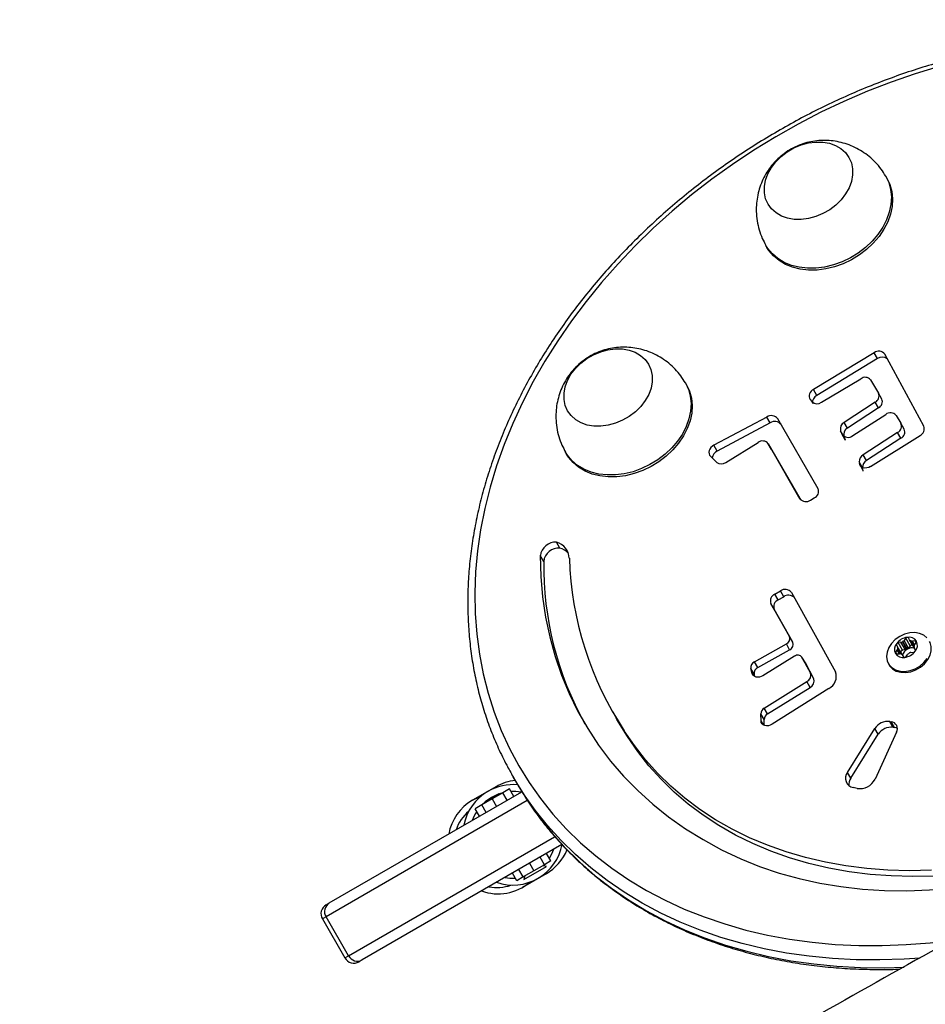
# Model space of a CAD drawing. Units: millimetres. Extents: x -6911 to 7689, y -3372 to 8929.
# Drawn here: x -5104 to -4842, y 5597 to 5882 of the extents above; entities that cross this region are included whole.
import ezdxf

# ---------------------------------------------------------------- set-up
doc = ezdxf.new("R2010")
doc.units = ezdxf.units.MM
doc.layers.add('Toestel 2D', color=7, linetype='Continuous', lineweight=20)

# ---------------------------------------------------------------- blocks, each defined once
blk = doc.blocks.new('RB1247_')
at = {"color": 0, "linetype": 'Continuous', "lineweight": 25}
for p, q in [((511.562, -463.025), (510.436, -463.675)), ((510.497, -463.781), (511.623, -463.131)), ((511.623, -463.131), (511.562, -463.025)), ((514.981, -468.947), (511.623, -463.131)), ((511.972, -463.135), (512.024, -463.226)), ((512.024, -463.226), (515.234, -468.786)), ((510.436, -463.675), (510.497, -463.781)), ((510.497, -463.781), (513.936, -469.737)), ((510.378, -464.176), (510.326, -464.085)), ((513.709, -469.943), (510.378, -464.176)), ((514.529, -467.565), (514.746, -467.44)), ((514.855, -467.629), (514.746, -467.44)), ((515.382, -468.042), (514.989, -467.361)), ((514.638, -467.754), (514.855, -467.629)), ((515.031, -467.934), (514.855, -467.629)), ((514.927, -467.705), (514.906, -467.717)), ((514.93, -467.711), (514.927, -467.705)), ((515.177, -468.138), (514.93, -467.711)), ((515.031, -467.934), (514.815, -468.059)), ((515.207, -468.239), (515.031, -467.934)), ((514.991, -468.364), (515.207, -468.239)), ((515.156, -468.15), (515.177, -468.138)), ((515.316, -468.428), (515.207, -468.239)), ((512.667, -468.64), (512.884, -468.515)), ((512.776, -468.829), (512.667, -468.64)), ((512.776, -468.829), (512.993, -468.704)), ((515.1, -468.553), (515.316, -468.428)), ((515.668, -468.537), (515.445, -468.665)), ((512.477, -468.811), (512.871, -469.492)), ((512.803, -468.874), (512.699, -468.846)), ((512.699, -468.846), (513.075, -469.497)), ((512.953, -469.134), (512.776, -468.829)), ((513.169, -469.009), (512.953, -469.134)), ((513.129, -469.439), (512.953, -469.134)), ((513.075, -469.497), (513.103, -469.394)), ((513.129, -469.439), (513.345, -469.314)), ((513.238, -469.628), (513.129, -469.439)), ((513.238, -469.628), (513.454, -469.503)), ((521.89, -469.42), (522.057, -469.323)), ((522.277, -469.886), (522.444, -469.79)), ((525.045, -470.051), (524.989, -470.083)), ((517.537, -471.414), (517.37, -471.51)), ((516.833, -471.846), (517, -471.749)), ((526.989, -473.547), (527.045, -473.515)), ((524.929, -474.238), (524.75, -474.424)), ((525.078, -474.435), (525.245, -474.339)), ((526.061, -475.869), (525.245, -474.339)), ((525.894, -475.965), (525.078, -474.435)), ((524.747, -474.678), (525.323, -475.614)), ((518.564, -475.522), (518.629, -475.505)), ((518.593, -475.482), (518.652, -475.448)), ((518.629, -475.505), (518.796, -475.408)), ((518.652, -475.448), (518.796, -475.408)), ((518.825, -475.61), (518.992, -475.514)), ((518.992, -475.514), (519.506, -476.431)), ((517.153, -475.795), (517.321, -475.79)), ((517.166, -475.768), (517.284, -475.699)), ((517.284, -475.699), (517.488, -475.694)), ((517.321, -475.79), (517.488, -475.694)), ((517.483, -475.891), (517.65, -475.794)), ((517.65, -475.794), (518.418, -477.025)), ((519.15, -476.669), (518.587, -475.748)), ((518.825, -475.61), (519.339, -476.527)), ((518.216, -477.657), (517.184, -476.019)), ((517.483, -475.891), (518.251, -477.122)), ((519.558, -476.621), (520.51, -476.081)), ((519.725, -476.524), (520.677, -475.984)), ((520.51, -476.081), (520.677, -475.984)), ((520.776, -476.192), (520.943, -476.095)), ((520.943, -476.095), (521.038, -476.26)), ((525.123, -476.005), (523.692, -476.825)), ((525.29, -475.909), (523.703, -476.818)), ((525.123, -476.005), (525.29, -475.909)), ((525.894, -475.965), (526.061, -475.869)), ((531.017, -475.84), (530.961, -475.872)), ((520.776, -476.192), (520.871, -476.357)), ((520.871, -476.357), (521.038, -476.26)), ((523.991, -477.348), (526.013, -476.181)), ((520.995, -476.576), (518.699, -477.848)), ((519.339, -476.527), (519.506, -476.431)), ((519.558, -476.621), (519.725, -476.524)), ((518.668, -477.127), (519.123, -476.883)), ((518.956, -476.98), (519.123, -476.883)), ((518.959, -476.978), (519.126, -476.882)), ((518.251, -477.122), (518.418, -477.025)), ((518.501, -477.223), (518.956, -476.98)), ((518.501, -477.223), (518.668, -477.127)), ((518.956, -476.98), (518.959, -476.978)), ((523.662, -477.131), (523.723, -477.237)), ((526.565, -477.12), (526.505, -477.17)), ((526.687, -477.311), (526.854, -477.215)), ((527.915, -478.967), (526.854, -477.215)), ((526.488, -477.45), (527.166, -478.583)), ((527.748, -479.063), (526.687, -477.311)), ((525.405, -478.132), (525.572, -478.035)), ((525.496, -478.095), (525.663, -477.999)), ((525.663, -477.999), (525.572, -478.035)), ((515.333, -478.478), (515.359, -478.359)), ((515.626, -478.295), (515.793, -478.198)), ((515.626, -478.295), (516.896, -479.087)), ((515.793, -478.198), (517.063, -478.991)), ((525.387, -478.14), (525.405, -478.132)), ((525.496, -478.095), (525.405, -478.132)), ((525.523, -478.352), (526.136, -479.303)), ((525.74, -478.202), (525.907, -478.105)), ((526.323, -479.095), (525.74, -478.202)), ((526.49, -478.999), (525.907, -478.105)), ((524.553, -478.636), (524.72, -478.54)), ((524.597, -478.632), (524.553, -478.636)), ((524.597, -478.632), (524.764, -478.536)), ((524.764, -478.536), (524.72, -478.54)), ((524.805, -478.75), (524.972, -478.654)), ((525.615, -479.645), (524.972, -478.654)), ((524.63, -478.862), (525.527, -480.295)), ((525.448, -479.741), (524.805, -478.75)), ((527.132, -478.866), (526.746, -479.094)), ((516.953, -479.616), (515.598, -478.993)), ((516.896, -479.087), (517.063, -478.991)), ((526.323, -479.095), (526.49, -478.999)), ((526.579, -479.19), (526.746, -479.094)), ((527.748, -479.063), (527.915, -478.967)), ((517.093, -479.554), (517.26, -479.457)), ((517.1, -479.515), (517.267, -479.418)), ((517.267, -479.418), (517.26, -479.457)), ((518.936, -479.38), (518.903, -479.399)), ((525.798, -480.403), (527.876, -479.274)), ((532.961, -479.337), (533.017, -479.304)), ((517.1, -479.515), (517.093, -479.554)), ((519.192, -479.781), (519.135, -479.814)), ((519.201, -479.776), (519.423, -479.647)), ((519.214, -479.754), (519.389, -479.653)), ((519.216, -479.622), (519.274, -479.589)), ((519.216, -479.622), (519.225, -479.703)), ((519.219, -479.741), (519.375, -479.651)), ((519.225, -479.703), (519.339, -479.637)), ((519.339, -479.637), (519.274, -479.589)), ((519.323, -479.792), (519.546, -479.663)), ((519.332, -479.872), (519.323, -479.792)), ((519.332, -479.872), (519.555, -479.743)), ((519.346, -479.913), (519.569, -479.784)), ((519.48, -479.615), (519.423, -479.647)), ((519.555, -479.743), (519.546, -479.663)), ((525.448, -479.741), (525.615, -479.645)), ((525.712, -479.838), (525.879, -479.741)), ((526.109, -479.601), (525.879, -479.741)), ((519.144, -479.895), (519.209, -479.943)), ((519.26, -480.032), (519.269, -480.112)), ((519.355, -479.928), (519.577, -479.799)), ((519.383, -479.961), (519.606, -479.832)), ((519.448, -480.008), (519.383, -479.961)), ((519.401, -480.122), (519.623, -479.994)), ((519.426, -480.122), (519.601, -480.02)), ((519.44, -480.123), (519.596, -480.033)), ((519.448, -480.008), (519.671, -479.88)), ((519.476, -480.138), (519.59, -480.072)), ((519.599, -480.152), (519.59, -480.072)), ((519.671, -479.88), (519.606, -479.832)), ((519.623, -479.994), (519.68, -479.961)), ((519.335, -480.16), (519.392, -480.127)), ((519.476, -480.138), (519.541, -480.185)), ((519.541, -480.185), (519.599, -480.152))]:
    blk.add_line(p, q, dxfattribs=at)
at = {"color": 0, "linetype": 'Continuous', "lineweight": 25, "flags": 128}
for points in [[(514.989, -467.361), (515.086, -467.564), (515.098, -467.597)], [(536.186, -480.849), (535.974, -480.152), (535.736, -479.459), (535.471, -478.773), (535.179, -478.095), (534.863, -477.426), (534.522, -476.769), (534.157, -476.123), (533.769, -475.491), (533.359, -474.874), (532.927, -474.274), (532.475, -473.692), (532.004, -473.129), (531.515, -472.587), (531.009, -472.066), (530.486, -471.568), (529.949, -471.094), (529.398, -470.645), (528.835, -470.222), (528.261, -469.826), (527.676, -469.457), (527.083, -469.118), (526.483, -468.807), (525.877, -468.527), (525.267, -468.278), (524.653, -468.06), (524.037, -467.873), (523.421, -467.719), (522.806, -467.598), (522.193, -467.509), (521.584, -467.453), (520.98, -467.43), (520.382, -467.44), (519.792, -467.484), (519.211, -467.561), (518.64, -467.67), (518.081, -467.812), (517.534, -467.987), (517.002, -468.193), (516.485, -468.431), (515.985, -468.7), (515.985, -468.7)], [(515.074, -467.909), (514.953, -467.735), (514.856, -467.631)], [(515.206, -468.237), (515.164, -468.101), (515.074, -467.909)], [(512.763, -468.305), (512.745, -468.446), (512.743, -468.596)], [(515.445, -468.665), (514.956, -468.968), (514.486, -469.3), (514.036, -469.661), (513.606, -470.051), (513.198, -470.468), (512.812, -470.911), (512.45, -471.38), (512.112, -471.874), (511.799, -472.391), (511.512, -472.93), (511.25, -473.49), (511.016, -474.07), (510.809, -474.669), (510.629, -475.285), (510.478, -475.917), (510.356, -476.563), (510.262, -477.223), (510.197, -477.894), (510.161, -478.575), (510.154, -479.265), (510.171, -479.835)], [(510.43, -480.293), (510.4, -479.834), (510.377, -479.137), (510.384, -478.447), (510.419, -477.766), (510.484, -477.094), (510.578, -476.435), (510.701, -475.789), (510.852, -475.157), (511.031, -474.541), (511.239, -473.942), (511.473, -473.362), (511.734, -472.801), (512.022, -472.262), (512.335, -471.745), (512.673, -471.252), (513.035, -470.783), (513.421, -470.339), (513.829, -469.922), (514.258, -469.533), (514.709, -469.171), (515.179, -468.839), (515.668, -468.537)], [(515.985, -468.7), (515.501, -468.999), (515.037, -469.328), (514.592, -469.686), (514.168, -470.072), (513.765, -470.485), (513.385, -470.924), (513.028, -471.389), (512.695, -471.878), (512.387, -472.391), (512.105, -472.926), (511.849, -473.481), (511.619, -474.056), (511.417, -474.65), (511.242, -475.26), (511.096, -475.887), (510.978, -476.527), (510.889, -477.181), (510.828, -477.846), (510.797, -478.521), (510.795, -479.204), (510.821, -479.894), (510.877, -480.59), (510.953, -481.226)], [(512.778, -468.831), (512.787, -468.866), (512.788, -468.87)], [(513.099, -469.408), (513.102, -469.412), (513.128, -469.437)], [(522.057, -469.323), (521.456, -469.339), (520.863, -469.39), (520.279, -469.474), (519.707, -469.594), (519.147, -469.747), (518.601, -469.934), (518.071, -470.154), (517.556, -470.406), (517.059, -470.691), (516.582, -471.007), (516.124, -471.354), (515.687, -471.73), (515.272, -472.136), (514.88, -472.569), (514.513, -473.029), (514.17, -473.515), (513.853, -474.026), (513.563, -474.56), (513.3, -475.116)], [(513.314, -469.584), (513.445, -469.658), (513.575, -469.712)], [(526.989, -473.547), (526.803, -473.634), (526.603, -473.688), (526.392, -473.709), (526.173, -473.696), (525.952, -473.649), (525.73, -473.57), (525.514, -473.459), (525.306, -473.319), (525.11, -473.152), (524.93, -472.962), (524.769, -472.751), (524.63, -472.523), (524.514, -472.282), (524.426, -472.034), (524.365, -471.781), (524.333, -471.529), (524.33, -471.282), (524.357, -471.044), (524.414, -470.821), (524.498, -470.615), (524.609, -470.43), (524.745, -470.27), (524.903, -470.138), (524.989, -470.083)], [(527.045, -473.515), (526.859, -473.602), (526.659, -473.656), (526.447, -473.677), (526.229, -473.664), (526.007, -473.617), (525.786, -473.538), (525.57, -473.427), (525.362, -473.287), (525.166, -473.12), (524.986, -472.93), (524.825, -472.718), (524.685, -472.491), (524.57, -472.25), (524.481, -472.001), (524.42, -471.749), (524.388, -471.497), (524.386, -471.25), (524.413, -471.012), (524.469, -470.788), (524.554, -470.582), (524.665, -470.398), (524.8, -470.238), (524.958, -470.106), (525.046, -470.05)], [(527.588, -472.451), (527.431, -472.52), (527.261, -472.555), (527.08, -472.556), (526.896, -472.522), (526.711, -472.454), (526.533, -472.354), (526.364, -472.225), (526.211, -472.07), (526.076, -471.893), (525.965, -471.7), (525.879, -471.496), (525.822, -471.285), (525.794, -471.075), (525.797, -470.87), (525.83, -470.677), (525.893, -470.499), (525.984, -470.344), (526.1, -470.213), (526.238, -470.112), (526.395, -470.043), (526.565, -470.008), (526.746, -470.007), (526.931, -470.041), (527.115, -470.109), (527.294, -470.209), (527.462, -470.338), (527.616, -470.493), (527.75, -470.67), (527.861, -470.863), (527.947, -471.067), (528.004, -471.278), (528.032, -471.488), (528.029, -471.693), (527.996, -471.887), (527.933, -472.064), (527.842, -472.219), (527.726, -472.35), (527.588, -472.451)], [(527.588, -472.451), (527.431, -472.52), (527.261, -472.555), (527.08, -472.556), (526.896, -472.522), (526.711, -472.454), (526.533, -472.354), (526.364, -472.225), (526.211, -472.07), (526.076, -471.893), (525.965, -471.7), (525.879, -471.496), (525.822, -471.285), (525.794, -471.075), (525.797, -470.87), (525.83, -470.677), (525.893, -470.499), (525.984, -470.344), (526.1, -470.213), (526.238, -470.112), (526.395, -470.043), (526.565, -470.008), (526.746, -470.007), (526.931, -470.041), (527.115, -470.109), (527.294, -470.209), (527.462, -470.338), (527.616, -470.493), (527.75, -470.67), (527.861, -470.863), (527.947, -471.067), (528.004, -471.278), (528.032, -471.488), (528.029, -471.693), (527.996, -471.887), (527.933, -472.064), (527.842, -472.219), (527.726, -472.35), (527.588, -472.451)], [(516.833, -471.846), (517.324, -471.537), (517.37, -471.51)], [(512.967, -480.621), (512.954, -479.99), (512.972, -479.368), (513.018, -478.754), (513.095, -478.152), (513.2, -477.563), (513.335, -476.989), (513.498, -476.43), (513.689, -475.889), (513.908, -475.368), (514.154, -474.867), (514.427, -474.387), (514.725, -473.931), (515.048, -473.5), (515.394, -473.094), (515.764, -472.715), (516.156, -472.364), (516.568, -472.042), (517, -471.749)], [(512.8, -480.717), (512.787, -480.087), (512.805, -479.464), (512.851, -478.851), (512.928, -478.249), (513.033, -477.66), (513.168, -477.085), (513.331, -476.527), (513.522, -475.986), (513.741, -475.464), (513.987, -474.963), (514.26, -474.484), (514.558, -474.028), (514.881, -473.596), (515.227, -473.191), (515.597, -472.812), (515.989, -472.461), (516.401, -472.138), (516.833, -471.846)], [(525.245, -474.339), (525.215, -474.293), (525.178, -474.254), (525.136, -474.223), (525.091, -474.203), (525.046, -474.194), (525.002, -474.198), (524.962, -474.212), (524.929, -474.238)], [(513.3, -475.116), (513.08, -475.658), (512.889, -476.221), (512.728, -476.801), (512.597, -477.398), (512.496, -478.009), (512.426, -478.633), (512.386, -479.269), (512.378, -479.914), (512.401, -480.567), (512.454, -481.226), (512.538, -481.888), (512.653, -482.552), (512.798, -483.217), (512.973, -483.88), (513.178, -484.539), (513.41, -485.193), (513.672, -485.84), (513.96, -486.477), (514.275, -487.104), (514.615, -487.717)], [(518.587, -475.748), (518.565, -475.703), (518.551, -475.655), (518.546, -475.608), (518.55, -475.563), (518.564, -475.522), (518.587, -475.489), (518.616, -475.463), (518.652, -475.448)], [(517.184, -476.019), (517.158, -475.967), (517.143, -475.912), (517.14, -475.857), (517.149, -475.806), (517.169, -475.763), (517.2, -475.729), (517.239, -475.708), (517.284, -475.699)], [(533.56, -478.24), (533.404, -478.309), (533.233, -478.345), (533.053, -478.345), (532.868, -478.311), (532.684, -478.243), (532.505, -478.143), (532.336, -478.014), (532.183, -477.859), (532.049, -477.683), (531.937, -477.49), (531.852, -477.285), (531.794, -477.075), (531.766, -476.864), (531.769, -476.66), (531.803, -476.466), (531.866, -476.289), (531.956, -476.133), (532.072, -476.003), (532.21, -475.902), (532.367, -475.833), (532.538, -475.797), (532.718, -475.797), (532.903, -475.831), (533.087, -475.899), (533.266, -475.999), (533.434, -476.128), (533.588, -476.283), (533.722, -476.459), (533.834, -476.652), (533.919, -476.857), (533.977, -477.067), (534.004, -477.278), (534.002, -477.482), (533.968, -477.676), (533.905, -477.853), (533.815, -478.009), (533.699, -478.139), (533.56, -478.24)], [(533.56, -478.24), (533.404, -478.309), (533.233, -478.345), (533.053, -478.345), (532.868, -478.311), (532.684, -478.243), (532.505, -478.143), (532.336, -478.014), (532.183, -477.859), (532.049, -477.683), (531.937, -477.49), (531.852, -477.285), (531.794, -477.075), (531.766, -476.864), (531.769, -476.66), (531.803, -476.466), (531.866, -476.289), (531.956, -476.133), (532.072, -476.003), (532.21, -475.902), (532.367, -475.833), (532.538, -475.797), (532.718, -475.797), (532.903, -475.831), (533.087, -475.899), (533.266, -475.999), (533.434, -476.128), (533.588, -476.283), (533.722, -476.459), (533.834, -476.652), (533.919, -476.857), (533.977, -477.067), (534.004, -477.278), (534.002, -477.482), (533.968, -477.676), (533.905, -477.853), (533.815, -478.009), (533.699, -478.139), (533.56, -478.24)], [(532.961, -479.337), (532.776, -479.423), (532.575, -479.477), (532.364, -479.498), (532.146, -479.485), (531.924, -479.439), (531.703, -479.359), (531.486, -479.249), (531.278, -479.109), (531.083, -478.942), (530.903, -478.751), (530.741, -478.54), (530.602, -478.312), (530.487, -478.072), (530.398, -477.823), (530.337, -477.57), (530.305, -477.318), (530.303, -477.071), (530.33, -476.834), (530.386, -476.61), (530.47, -476.404), (530.581, -476.22), (530.717, -476.06), (530.875, -475.927), (530.961, -475.872)], [(533.017, -479.304), (532.831, -479.391), (532.631, -479.445), (532.42, -479.466), (532.201, -479.453), (531.98, -479.406), (531.758, -479.327), (531.542, -479.217), (531.334, -479.077), (531.138, -478.91), (530.958, -478.719), (530.797, -478.508), (530.658, -478.28), (530.542, -478.04), (530.454, -477.791), (530.393, -477.538), (530.361, -477.286), (530.358, -477.039), (530.385, -476.802), (530.442, -476.578), (530.526, -476.372), (530.637, -476.187), (530.773, -476.028), (530.931, -475.895), (531.018, -475.84)], [(524.496, -478.655), (524.51, -478.648), (524.553, -478.636)], [(524.63, -478.862), (524.604, -478.811), (524.589, -478.757), (524.585, -478.703), (524.592, -478.653), (524.611, -478.609), (524.64, -478.575), (524.677, -478.551), (524.72, -478.54)], [(518.903, -479.399), (518.877, -479.415), (518.789, -479.498), (518.724, -479.607), (518.688, -479.736), (518.681, -479.879), (518.704, -480.027), (518.756, -480.173), (518.835, -480.308), (518.935, -480.427), (519.052, -480.521), (519.179, -480.586), (519.309, -480.619), (519.435, -480.618), (519.551, -480.582), (519.578, -480.568)], [(519.722, -479.706), (519.632, -479.578), (519.522, -479.471), (519.4, -479.391), (519.27, -479.341), (519.141, -479.325), (519.019, -479.344), (518.911, -479.396), (518.822, -479.479), (518.758, -479.588), (518.721, -479.717), (518.714, -479.859), (518.738, -480.008), (518.79, -480.153), (518.868, -480.289), (518.968, -480.407), (519.085, -480.502)], [(519.684, -480.495), (519.761, -480.399), (519.812, -480.279), (519.834, -480.142), (519.825, -479.996), (519.787, -479.848), (519.722, -479.706)], [(517.063, -479.641), (517.08, -479.606), (517.093, -479.554)], [(519.323, -479.792), (519.321, -479.779), (519.315, -479.767), (519.308, -479.757), (519.298, -479.748), (519.288, -479.742), (519.277, -479.739), (519.266, -479.74), (519.257, -479.743)], [(519.457, -480.09), (519.465, -480.083), (519.47, -480.074), (519.473, -480.063), (519.473, -480.051), (519.471, -480.039), (519.465, -480.027), (519.458, -480.017), (519.448, -480.008)], [(519.396, -480.125), (519.397, -480.125), (519.401, -480.122)]]:
    blk.add_lwpolyline(points, dxfattribs=at)
at = {"color": 0, "linetype": 'Continuous', "lineweight": 25}
for centre, radius, start, end in [((511.712, -463.285), 0.3, 30, 120), ((511.776, -463.379), 0.291, 31.8346, 121.724), ((510.586, -463.935), 0.3, 120, 210), ((510.635, -464.038), 0.291, 118.276, 208.1654), ((513.756, -468.076), 1.425, 30.0934, 79.5184), ((513.737, -468.05), 1.229, 40.312, 70.9223), ((513.992, -468.534), 1.45, 30, 79.0673), ((513.992, -468.534), 1.25, 57.1619, 70.5358), ((513.71, -468.1), 1.422, 160.4335, 220.1968), ((513.699, -468.072), 1.228, 169.0661, 198.7994), ((513.992, -468.534), 1.45, 354.5625, 30), ((513.992, -468.534), 1.45, 160.9327, 259.1068), ((514.155, -468.751), 1.417, 6.236, 29.9884), ((513.992, -468.534), 1.25, 349.4642, 2.8381), ((514.101, -468.78), 1.422, 210.0533, 247.817), ((521.779, -478.846), 9.427, 89.326, 119.0748), ((521.839, -469.856), 0.439, 356.0492, 83.2864), ((522.006, -469.76), 0.439, 356.0492, 83.2864), ((521.962, -469.663), 0.498, 272.3013, 345.238), ((521.755, -469.736), 0.543, 312.4382, 343.8522), ((522.266, -479.656), 9.499, 91.7093, 123.6616), ((524.849, -474.541), 0.252, 24.8543, 83.4242), ((524.92, -474.553), 0.213, 142.6611, 216.0209), ((518.657, -475.688), 0.185, 24.7202, 98.6218), ((518.824, -475.591), 0.185, 24.7202, 98.6218), ((517.312, -475.986), 0.196, 29.0967, 87.3329), ((517.479, -475.889), 0.196, 29.0967, 87.3329), ((525.158, -475.744), 0.211, 308.7346, 38.2625), ((520.585, -476.275), 0.208, 23.5245, 111.0532), ((520.752, -476.178), 0.208, 23.5245, 111.0532), ((525.703, -476.096), 0.231, 308.1499, 34.4826), ((525.87, -475.999), 0.231, 308.1499, 34.4826), ((520.679, -476.494), 0.236, 317.5747, 35.7049), ((520.856, -476.396), 0.227, 307.6574, 36.6892), ((519.497, -476.461), 0.171, 202.7564, 290.9042), ((519.664, -476.365), 0.171, 202.7564, 290.9042), ((519.032, -476.763), 0.151, 307.2289, 38.3001), ((523.844, -476.996), 0.226, 128.4028, 216.5655), ((518.432, -477.034), 0.201, 205.7871, 290.2333), ((518.599, -476.938), 0.201, 205.7871, 290.2333), ((526.666, -477.32), 0.221, 136.9683, 216.1316), ((526.483, -477.416), 0.229, 27.1542, 97.4597), ((526.668, -477.295), 0.203, 23.3069, 120.331), ((523.915, -477.154), 0.209, 203.4591, 291.4483), ((518.561, -477.489), 0.384, 205.9396, 291.0073), ((525.683, -478.215), 0.211, 121.7166, 220.776), ((525.551, -478.302), 0.214, 27.9272, 104.8014), ((525.718, -478.206), 0.214, 27.9272, 104.8014), ((515.625, -478.411), 0.271, 51.6448, 168.8468), ((515.444, -478.566), 0.327, 56.0057, 95.7357), ((515.811, -478.557), 0.485, 170.585, 243.9899), ((524.601, -478.867), 0.235, 29.7299, 91.0076), ((524.768, -478.77), 0.235, 29.7299, 91.0076), ((527.003, -478.707), 0.205, 309.1942, 37.3996), ((516.658, -479.463), 0.444, 353.2331, 57.614), ((516.825, -479.366), 0.444, 353.2331, 57.614), ((526.502, -479.005), 0.2, 206.7169, 292.5652), ((526.669, -478.909), 0.2, 206.7169, 292.5652), ((527.565, -479.2), 0.229, 319.7085, 36.7845), ((527.744, -479.101), 0.218, 307.4868, 38.0253), ((517.054, -479.434), 0.208, 241.0802, 353.6937), ((525.971, -479.438), 0.213, 310.3608, 39.2769), ((519.38, -479.805), 0.266, 123.8425, 190.1665), ((519.106, -480.051), 0.277, 29.9052, 73.6464), ((519.165, -479.737), 0.0513, 300.7846, 340.2006), ((519.388, -479.821), 0.187, 154.837, 159.1721), ((519.254, -479.616), 0.038, 123.8425, 190.1665), ((519.153, -479.712), 0.0727, 336.0112, 7.1875), ((519.35, -479.823), 0.266, 49.8335, 116.1575), ((519.249, -479.618), 0.038, 49.8335, 116.1575), ((519.383, -479.579), 0.0727, 232.8125, 263.9888), ((519.359, -479.838), 0.187, 80.8279, 85.163), ((519.398, -479.602), 0.0513, 259.7994, 299.2154), ((519.496, -479.649), 0.038, 49.8335, 116.1575), ((519.257, -479.974), 0.442, 6.6916, 53.3084), ((519.483, -479.67), 0.0632, 6.6916, 53.3084), ((519.654, -479.732), 0.0998, 186.5767, 211.7601), ((519.291, -479.955), 0.326, 28.504, 31.496), ((525.631, -479.65), 0.204, 206.4368, 293.3352), ((525.798, -479.554), 0.204, 206.4368, 293.3352), ((519.156, -479.845), 0.038, 123.8425, 190.1665), ((519.558, -479.8), 0.442, 186.6916, 233.3084), ((519.182, -479.845), 0.0632, 186.6916, 233.3084), ((519.149, -480.023), 0.0998, 28.2399, 53.4233), ((519.524, -479.82), 0.326, 208.504, 211.496), ((519.161, -480.043), 0.0998, 6.5767, 31.7601), ((519.431, -479.86), 0.0998, 186.5767, 211.7601), ((519.068, -480.083), 0.326, 28.504, 31.496), ((519.115, -480.066), 0.277, 346.3536, 30.0948), ((519.443, -479.88), 0.0998, 208.2399, 233.4233), ((519.665, -479.752), 0.0998, 208.2399, 233.4233), ((519.434, -479.97), 0.266, 303.8425, 10.1665), ((519.662, -480.063), 0.0727, 156.0112, 187.1875), ((519.426, -479.954), 0.187, 334.837, 339.1721), ((519.649, -480.038), 0.0513, 120.7846, 160.2006), ((519.633, -479.93), 0.0632, 6.6916, 53.3084), ((519.659, -479.93), 0.038, 303.8425, 10.1665), ((519.332, -480.104), 0.0632, 186.6916, 233.3084), ((519.465, -479.952), 0.266, 229.8335, 296.1575), ((519.318, -480.126), 0.038, 229.8335, 296.1575), ((519.417, -480.172), 0.0513, 79.7994, 119.2154), ((519.455, -479.937), 0.187, 260.8279, 265.163), ((519.432, -480.196), 0.0727, 52.8125, 83.9888), ((519.566, -480.156), 0.038, 229.8335, 296.1575), ((519.561, -480.159), 0.038, 303.8425, 10.1665), ((525.722, -480.2), 0.217, 205.8521, 290.5565)]:
    blk.add_arc(centre, radius, start, end, dxfattribs=at)
for points, knots in [([(561.819, -568.102), (561.484, -567.554), (561.056, -566.856), (560.549, -566.023), (560.304, -565.62), (560.092, -565.271), (559.916, -564.982), (559.777, -564.754), (559.671, -564.579), (559.577, -564.424), (559.472, -564.251), (559.319, -563.999), (559.109, -563.652), (558.833, -563.198), (558.504, -562.655), (558.138, -562.05), (557.758, -561.422), (557.388, -560.811), (556.95, -560.086), (556.459, -559.273), (555.93, -558.395), (555.482, -557.652), (555.091, -557.002), (554.722, -556.39), (554.325, -555.73), (553.89, -555.007), (553.417, -554.22), (552.907, -553.37), (552.359, -552.456), (551.818, -551.555), (551.291, -550.675), (550.781, -549.823), (550.248, -548.932), (549.692, -548.003), (549.116, -547.038), (548.538, -546.069), (547.976, -545.128), (547.428, -544.207), (546.897, -543.316), (546.388, -542.462), (545.927, -541.686), (545.513, -540.99), (545.149, -540.376), (544.832, -539.844), (544.564, -539.392), (544.341, -539.015), (544.084, -538.582), (543.793, -538.091), (543.441, -537.499), (543.089, -536.904), (542.704, -536.254), (542.281, -535.54), (541.81, -534.743), (541.29, -533.863), (540.72, -532.899), (540.084, -531.82), (539.377, -530.621), (538.598, -529.298), (537.762, -527.877), (536.87, -526.358), (535.922, -524.741), (534.938, -523.061), (533.923, -521.325), (532.884, -519.545), (531.809, -517.699), (530.701, -515.794), (529.453, -513.643), (528.058, -511.232), (526.509, -508.548), (524.911, -505.769), (523.262, -502.894), (521.563, -499.924), (519.815, -496.858), (518.019, -493.698), (516.174, -490.446), (514.282, -487.102), (512.34, -483.664), (510.349, -480.131), (508.322, -476.527), (506.257, -472.854), (504.157, -469.114), (502.009, -465.284), (499.797, -461.34), (497.734, -457.661), (496.403, -455.291), (495.836, -454.28)], [0, 0, 0, 0, 0.014908, 0.019025, 0.022738, 0.025911, 0.028541, 0.03063, 0.032155, 0.033306, 0.034825, 0.036812, 0.040094, 0.044167, 0.049031, 0.054676, 0.060436, 0.065914, 0.071111, 0.079908, 0.087759, 0.094664, 0.099825, 0.105143, 0.111021, 0.117461, 0.124461, 0.132022, 0.140144, 0.148827, 0.156043, 0.163605, 0.171514, 0.179768, 0.188369, 0.197193, 0.205574, 0.213414, 0.221694, 0.22927, 0.236143, 0.242312, 0.247777, 0.25246, 0.256464, 0.259789, 0.262456, 0.267951, 0.272799, 0.278157, 0.283718, 0.290014, 0.297044, 0.304808, 0.313306, 0.322539, 0.333334, 0.344985, 0.357493, 0.370858, 0.385078, 0.400156, 0.415156, 0.430851, 0.447054, 0.463756, 0.480957, 0.503622, 0.527099, 0.551389, 0.576492, 0.602407, 0.629135, 0.656676, 0.684968, 0.714069, 0.74398, 0.774701, 0.806232, 0.837988, 0.870525, 0.903844, 0.937944, 0.973546, 1, 1, 1, 1]), ([(484.164, -461.206), (484.268, -461.396), (484.59, -461.985), (485.135, -462.979), (485.694, -463.998), (486.129, -464.792), (486.417, -465.317), (486.641, -465.726), (486.803, -466.021), (486.926, -466.245), (487.04, -466.453), (487.175, -466.698), (487.337, -466.993), (487.526, -467.339), (487.741, -467.731), (488.399, -468.93), (489.505, -470.947), (490.799, -473.305), (491.855, -475.229), (492.663, -476.699), (493.484, -478.192), (494.269, -479.617), (495.029, -480.997), (495.777, -482.351), (496.572, -483.79), (497.421, -485.322), (498.323, -486.949), (499.281, -488.672), (500.29, -490.48), (501.35, -492.373), (502.454, -494.338), (503.602, -496.374), (504.794, -498.478), (506.037, -500.661), (507.331, -502.923), (508.678, -505.263), (510.077, -507.679), (511.529, -510.169), (512.903, -512.511), (514.164, -514.646), (515.276, -516.516), (516.332, -518.284), (517.341, -519.965), (518.301, -521.557), (519.21, -523.059), (520.06, -524.458), (520.848, -525.754), (521.577, -526.947), (522.233, -528.021), (522.819, -528.979), (523.337, -529.825), (523.801, -530.582), (524.21, -531.249), (524.515, -531.744), (524.728, -532.09), (524.868, -532.319), (525.023, -532.571), (525.213, -532.88), (525.455, -533.273), (525.742, -533.74), (526.072, -534.279), (526.444, -534.885), (526.862, -535.567), (527.326, -536.324), (527.723, -536.973), (528.041, -537.491), (528.265, -537.858), (528.497, -538.237), (528.736, -538.628), (528.971, -539.013), (529.188, -539.367), (529.375, -539.673), (529.525, -539.919), (529.636, -540.1), (529.714, -540.228), (529.777, -540.331), (529.877, -540.496), (530.03, -540.745), (530.245, -541.098), (530.5, -541.515), (530.9, -542.171), (531.434, -543.046), (532.084, -544.112), (532.726, -545.165), (533.354, -546.195), (533.968, -547.202), (534.603, -548.245), (535.272, -549.343), (535.993, -550.526), (536.749, -551.768), (537.546, -553.078), (538.384, -554.455), (539.262, -555.9), (540.181, -557.412), (540.979, -558.725), (541.629, -559.797), (542.103, -560.578), (542.531, -561.284), (542.911, -561.91), (543.241, -562.455), (543.5, -562.882), (543.696, -563.204), (543.837, -563.436), (543.955, -563.631), (544.051, -563.789), (544.128, -563.916), (544.205, -564.044), (544.304, -564.207), (544.444, -564.436), (544.624, -564.734), (544.834, -565.079), (545.057, -565.447), (545.282, -565.817), (545.507, -566.188), (545.82, -566.703), (546.22, -567.362), (546.709, -568.17), (547.22, -569.013), (547.773, -569.928), (548.372, -570.92), (549.018, -571.991), (549.707, -573.135), (550.252, -574.042), (550.567, -574.567), (550.634, -574.679)], [0, 0, 0, 0, 0.004908, 0.015289, 0.025765, 0.031309, 0.035844, 0.039368, 0.041882, 0.043479, 0.045156, 0.047264, 0.049804, 0.052775, 0.056177, 0.059909, 0.083723, 0.108178, 0.120646, 0.133274, 0.146061, 0.159082, 0.169985, 0.181612, 0.193965, 0.207043, 0.221103, 0.235915, 0.251477, 0.267789, 0.284851, 0.302338, 0.320547, 0.339479, 0.359132, 0.379507, 0.400604, 0.422423, 0.444951, 0.462336, 0.478857, 0.494516, 0.509313, 0.523601, 0.536981, 0.549453, 0.561016, 0.571672, 0.581418, 0.589776, 0.597326, 0.604069, 0.610005, 0.615133, 0.617251, 0.619193, 0.621195, 0.623925, 0.627421, 0.631685, 0.636409, 0.641814, 0.647902, 0.654673, 0.662126, 0.665298, 0.66858, 0.671971, 0.675471, 0.679065, 0.682307, 0.684985, 0.687281, 0.688895, 0.689854, 0.690709, 0.69168, 0.694264, 0.697425, 0.701163, 0.705477, 0.715083, 0.724738, 0.734196, 0.743458, 0.752523, 0.761391, 0.771618, 0.782208, 0.793406, 0.805214, 0.817632, 0.830658, 0.844294, 0.858539, 0.866183, 0.873277, 0.879644, 0.885283, 0.890195, 0.89438, 0.896811, 0.898905, 0.900663, 0.902084, 0.903168, 0.904098, 0.905544, 0.907568, 0.91031, 0.91358, 0.91691, 0.920249, 0.923596, 0.92695, 0.934164, 0.941415, 0.948779, 0.956957, 0.966117, 0.975553, 0.985845, 0.996993, 1, 1, 1, 1]), ([(533.092, -495.239), (533.194, -495.151), (533.436, -494.943), (533.796, -494.587), (534.172, -494.175), (534.528, -493.738), (534.862, -493.279), (535.174, -492.799), (535.464, -492.298), (535.73, -491.778), (535.972, -491.238), (536.19, -490.682), (536.383, -490.108), (536.551, -489.52), (536.693, -488.917), (536.81, -488.302), (536.9, -487.674), (536.965, -487.037), (537.003, -486.39), (537.014, -485.735), (537, -485.074), (536.958, -484.407), (536.891, -483.736), (536.797, -483.063), (536.678, -482.389), (536.532, -481.714), (536.361, -481.041), (536.166, -480.371), (535.945, -479.704), (535.7, -479.043), (535.432, -478.389), (535.14, -477.742), (534.825, -477.105), (534.489, -476.478), (534.131, -475.863), (533.753, -475.261), (533.354, -474.672), (532.936, -474.099), (532.501, -473.543), (532.047, -473.004), (531.577, -472.483), (531.092, -471.982), (530.591, -471.501), (530.077, -471.042), (529.55, -470.606), (529.012, -470.192), (528.463, -469.803), (527.904, -469.439), (527.337, -469.1), (526.762, -468.788), (526.182, -468.502), (525.596, -468.244), (525.006, -468.014), (524.414, -467.813), (523.82, -467.64), (523.226, -467.497), (522.632, -467.384), (522.041, -467.3), (521.453, -467.246), (520.869, -467.222), (520.291, -467.228), (519.72, -467.265), (519.156, -467.331), (518.602, -467.427), (518.057, -467.553), (517.524, -467.708), (517.003, -467.892), (516.496, -468.105), (516.051, -468.321), (515.78, -468.474), (515.668, -468.537)], [0, 0, 0, 0, 0.010806, 0.025561, 0.040322, 0.055089, 0.069864, 0.084646, 0.099436, 0.114234, 0.129039, 0.143852, 0.158672, 0.173498, 0.18833, 0.203166, 0.218007, 0.232851, 0.247698, 0.262547, 0.277398, 0.29225, 0.307104, 0.321958, 0.336812, 0.351667, 0.366522, 0.381377, 0.396233, 0.411088, 0.425942, 0.440797, 0.455652, 0.470507, 0.485362, 0.500218, 0.515073, 0.529929, 0.544785, 0.559641, 0.574498, 0.589355, 0.604213, 0.619071, 0.633929, 0.648787, 0.663646, 0.678504, 0.693362, 0.708219, 0.723075, 0.737929, 0.752781, 0.76763, 0.782476, 0.797317, 0.812154, 0.826985, 0.841809, 0.856627, 0.871437, 0.886239, 0.901033, 0.915818, 0.930595, 0.945364, 0.960127, 0.974884, 0.989636, 1, 1, 1, 1]), ([(515.445, -468.665), (515.361, -468.715), (515.119, -468.857), (514.733, -469.113), (514.292, -469.442), (513.869, -469.796), (513.465, -470.176), (513.081, -470.58), (512.718, -471.007), (512.375, -471.458), (512.054, -471.93), (511.756, -472.423), (511.481, -472.936), (511.23, -473.468), (511.003, -474.019), (510.8, -474.586), (510.623, -475.168), (510.47, -475.766), (510.344, -476.377), (510.243, -477), (510.169, -477.633), (510.121, -478.277), (510.101, -478.929), (510.099, -479.408), (510.112, -479.671), (510.114, -479.712)], [0, 0, 0, 0, 0.024531, 0.070409, 0.11629, 0.162178, 0.208076, 0.253989, 0.299921, 0.345875, 0.391852, 0.437853, 0.483879, 0.52993, 0.576004, 0.6221, 0.668216, 0.71435, 0.760499, 0.806663, 0.852838, 0.899022, 0.945215, 0.991413, 1, 1, 1, 1]), ([(527.045, -473.515), (527.114, -473.472), (527.255, -473.384), (527.445, -473.221), (527.616, -473.037), (527.761, -472.837), (527.88, -472.624), (527.972, -472.401), (528.036, -472.171), (528.073, -471.936), (528.082, -471.701), (528.064, -471.466), (528.017, -471.235), (527.943, -471.009), (527.84, -470.79), (527.707, -470.582), (527.545, -470.387), (527.361, -470.218), (527.162, -470.076), (526.954, -469.962), (526.732, -469.873), (526.501, -469.811), (526.264, -469.776), (526.013, -469.768), (525.755, -469.792), (525.496, -469.852), (525.257, -469.937), (525.114, -470.015), (525.047, -470.052)], [0, 0, 0, 0, 0.038672, 0.078557, 0.117912, 0.156761, 0.195133, 0.233067, 0.270614, 0.307845, 0.344857, 0.381779, 0.418785, 0.456094, 0.493964, 0.532667, 0.572406, 0.613239, 0.650359, 0.687657, 0.725132, 0.762778, 0.800581, 0.838522, 0.880786, 0.922727, 0.96415, 1, 1, 1, 1]), ([(533.017, -479.304), (533.087, -479.261), (533.228, -479.173), (533.418, -479.01), (533.588, -478.827), (533.733, -478.626), (533.852, -478.413), (533.944, -478.19), (534.009, -477.96), (534.045, -477.726), (534.055, -477.49), (534.036, -477.256), (533.99, -477.024), (533.915, -476.798), (533.812, -476.58), (533.679, -476.371), (533.517, -476.177), (533.333, -476.007), (533.134, -475.866), (532.926, -475.752), (532.705, -475.663), (532.474, -475.6), (532.236, -475.565), (531.986, -475.558), (531.728, -475.582), (531.468, -475.641), (531.23, -475.726), (531.086, -475.805), (531.019, -475.841)], [0, 0, 0, 0, 0.038672, 0.078557, 0.117912, 0.156761, 0.195133, 0.233067, 0.270614, 0.307845, 0.344857, 0.381779, 0.418785, 0.456094, 0.493964, 0.532667, 0.572406, 0.613239, 0.650359, 0.687657, 0.725132, 0.762778, 0.800581, 0.838522, 0.880786, 0.922727, 0.96415, 1, 1, 1, 1])]:
    blk.add_open_spline(points, degree=3, knots=knots, dxfattribs=at)
blk = doc.blocks.new('VPL-14-RB1247')
at = {"layer": 'Toestel 2D', "color": 0, "xscale": 10, "yscale": 10, "zscale": 10, "rotation": 90}
blk.add_blockref('RB1247_', (-9646.74, 506.32), dxfattribs=at)

msp = doc.modelspace()

# ---------------------------------------------------------------- block references
msp.add_blockref('VPL-14-RB1247', (0, 0))

doc.saveas('drawing.dxf')
